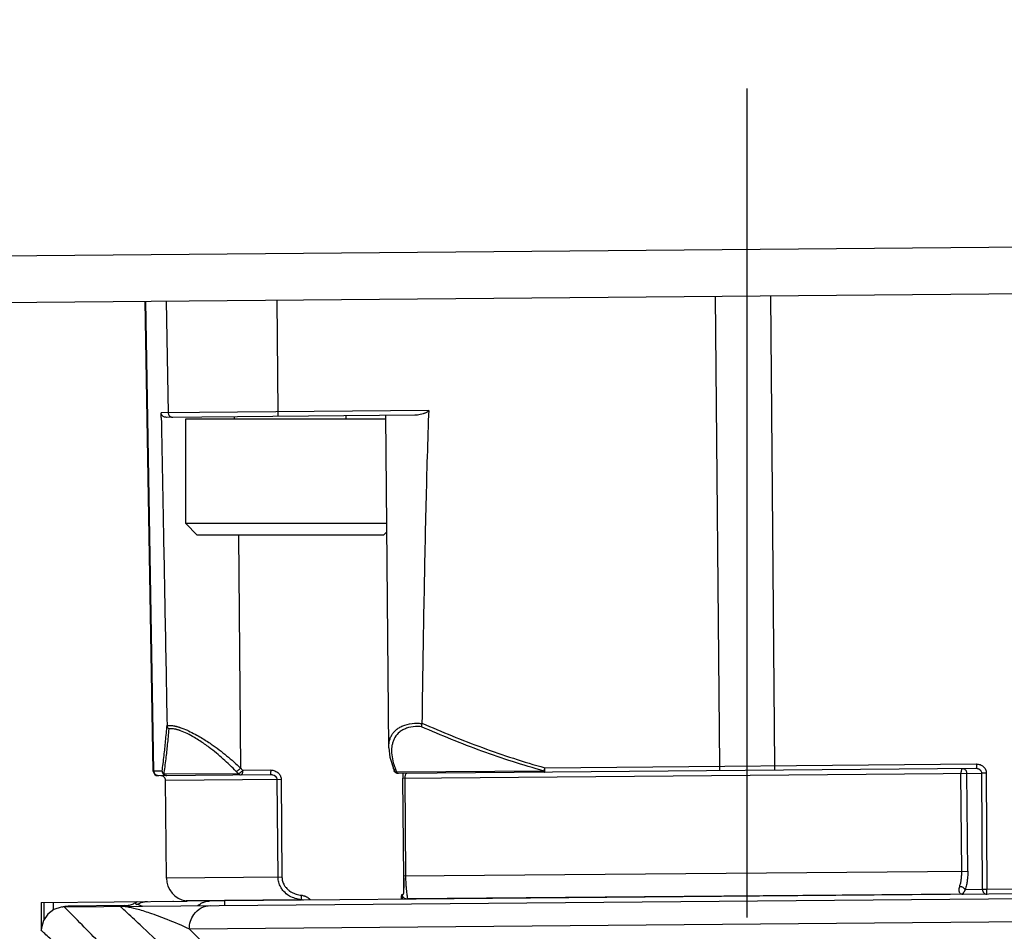
# Model space of a CAD drawing. Units: inches. Extents: x 0 to 17, y 0 to 11.
# Drawn here: x 7.2 to 7.6, y 7.4 to 7.8 of the extents above; entities that cross this region are included whole.
import ezdxf

# ---------------------------------------------------------------- set-up
doc = ezdxf.new("R2010")
doc.units = ezdxf.units.IN
doc.header["$LTSCALE"] = 0.935
doc.header["$MEASUREMENT"] = 0
doc.linetypes.add('CENTER', pattern=[0.6, 0.375, -0.075, 0.075, -0.075])
doc.layers.get('0').update_dxf_attribs({"linetype": 'CONTINUOUS'})
doc.layers.add('DEFAULT_1', color=7, linetype='CENTER')
doc.styles.get("Standard").update_dxf_attribs({"font": 'txt', "width": 0.8})
doc.dimstyles.new('DIMSTYLE_2', dxfattribs={"dimtxt": 0.1, "dimasz": 0.1875, "dimexe": 0.18, "dimexo": 0.0625, "dimgap": 0.09, "dimtad": 0, "dimtih": 1, "dimtoh": 1, "dimlfac": 2, "dimzin": 4, "dimdsep": 46, "dimtxsty": 'STANDARD', "dimblk": 'CLOSED', "dimblk1": 'CLOSED', "dimblk2": 'CLOSED', "dimcen": 0.09, "dimadec": 0, "dimazin": 0, "dimtp": 0.01, "dimtm": 0.01, "dimtfac": 1, "dimtofl": 0, "dimtmove": 0, "dimatfit": 3, "dimldrblk": 'CLOSED', "dimfxl": 1, "dimtolj": 1, "dimtzin": 4, "dimarcsym": 0})

# ---------------------------------------------------------------- blocks, each defined once
blk = doc.blocks.new('_CLOSED')
at = {"color": 0, "linetype": 'BYBLOCK'}
for p, q in [((0, 0), (-1, 0.1666666667)), ((-1, 0.1666666667), (-1, -0.1666666667)), ((-1, -0.1666666667), (0, 0)), ((-1, 0), (0, 0))]:
    blk.add_line(p, q, dxfattribs=at)
blk = doc.blocks.new('*D12')
at = {"color": 2, "linetype": 'CONTINUOUS'}
for p, q in [((9.3014730063, 7.6572515219), (9.3014730063, 6.3082349437)), ((7.504022028, 6.6924757565), (7.504022028, 6.3082349437)), ((7.504022028, 6.3707349437), (8.2974358508, 6.3707349437)), ((9.3014730063, 6.3707349437), (8.5324358508, 6.3707349437))]:
    blk.add_line(p, q, dxfattribs=at)
at = {"color": 2, "linetype": 'CONTINUOUS', "xscale": 0.1875, "yscale": 0.1875, "zscale": 0.1875, "rotation": 180}
blk.add_blockref('_CLOSED', (7.504022028, 6.3707349437), dxfattribs=at)
at = {"color": 2, "linetype": 'CONTINUOUS', "xscale": 0.1875, "yscale": 0.1875, "zscale": 0.1875}
blk.add_blockref('_CLOSED', (9.3014730063, 6.3707349437), dxfattribs=at)
at = {"color": 2, "linetype": 'CONTINUOUS', "width": 0.8}
blk.add_text('LD', height=0.1, dxfattribs=at).set_placement((8.3349358508, 6.3207349437))

msp = doc.modelspace()

# ---------------------------------------------------------------- linework, layer by layer
at = {"color": 7, "linetype": 'CONTINUOUS'}
for p, q in [((7.1873434788, 7.6854280489), (7.773957652, 7.6905473532)), ((7.1873434788, 7.6657437591), (7.773957652, 7.6708630634)), ((7.4905695705, 7.6683899731), (7.4923855681, 7.4695621738)), ((7.5157951231, 7.4697664659), (7.5141408205, 7.6685956763)), ((7.2528823714, 7.4674720611), (7.2494120713, 7.6662854235)), ((7.2531552056, 7.4674744421), (7.24968679, 7.6662878209)), ((7.2583333907, 7.6663632786), (7.2591577972, 7.6191074008)), ((7.3056293887, 7.6195129522), (7.3051977449, 7.6667722577)), ((7.3693537239, 7.6200690661), (7.2561853989, 7.6190814611)), ((7.2562235836, 7.6171303943), (7.2561853989, 7.6190814611)), ((7.3635290041, 7.6180668345), (7.2584454076, 7.6171497838)), ((7.3344801047, 7.616479624), (7.3344801047, 7.6178133286)), ((7.3524484841, 7.4773010677), (7.3512209773, 7.617959424)), ((7.3693537239, 7.6200690661), (7.3692826498, 7.6181170458)), ((7.2665665768, 7.616479624), (7.3512338913, 7.616479624)), ((7.2665667189, 7.5721882854), (7.2665667189, 7.616479624)), ((7.2872360102, 7.616479624), (7.2872360102, 7.6174010356)), ((7.2714879787, 7.5672670256), (7.2665667189, 7.5721882854)), ((7.3516204159, 7.5721882854), (7.2665667189, 7.5721882854)), ((7.3502281362, 7.5672670256), (7.3516509465, 7.5686898358)), ((7.3502283254, 7.5672670256), (7.2714877895, 7.5672670256)), ((7.2889395222, 7.5672670256), (7.2897989824, 7.4687826402)), ((7.3025345512, 7.467922548), (7.2906877626, 7.4678191626)), ((7.3544250382, 7.4686088881), (7.3544238209, 7.4686118233)), ((7.3544238209, 7.4686118233), (7.3548044073, 7.4676701732)), ((7.3550465127, 7.4672315337), (7.3548042762, 7.4676702324)), ((7.6009677873, 7.4685583565), (7.3566518082, 7.4664262432)), ((7.418435456, 7.468916821), (7.6010424725, 7.4705104083)), ((7.2566043233, 7.4675045421), (7.2528823714, 7.4674720611)), ((7.3022840847, 7.4659517833), (7.2548677595, 7.4655379873)), ((7.288811997, 7.4664107976), (7.257267655, 7.4661355143)), ((7.2580709293, 7.463597362), (7.306946163, 7.4640238897)), ((7.2584316719, 7.4222603534), (7.2580709293, 7.463597362)), ((7.3056234564, 7.4226721899), (7.3052627138, 7.4640091985)), ((7.306946163, 7.4640238897), (7.3073069056, 7.4226868811)), ((7.3554341769, 7.4668345696), (7.3550465127, 7.4672315337)), ((7.4180816345, 7.4675389166), (7.3558573896, 7.4669958939)), ((7.3584141437, 7.464473044), (7.6033137299, 7.4666102503)), ((7.3587847833, 7.4222836639), (7.3584141437, 7.464473044)), ((7.3592233632, 7.464480106), (7.3595841058, 7.4231430973)), ((7.5948450905, 7.4251961888), (7.5944843479, 7.4665331975)), ((7.5973930584, 7.4252191221), (7.5970323219, 7.4665554333)), ((7.6035726984, 7.4173980379), (7.6033137299, 7.4666102503)), ((7.605230508, 7.4666441567), (7.6054896573, 7.4173975881)), ((7.3073069056, 7.4226868811), (7.2584316719, 7.4222603534)), ((7.3587748864, 7.4231360354), (7.5973930645, 7.4252184247)), ((7.3587847833, 7.4222836639), (7.3588659772, 7.418609145)), ((7.3588659772, 7.418609145), (7.3588759868, 7.4179817974)), ((7.3588737919, 7.4171070637), (7.3588763362, 7.4179924612)), ((7.3588763362, 7.4179924612), (7.3588761504, 7.418010406)), ((7.6464182719, 7.4177547667), (7.6054896573, 7.4173975881)), ((7.2156889737, 7.4100758702), (7.7797958495, 7.4149987563)), ((7.7419616718, 7.4166371613), (7.2671806957, 7.4124938105)), ((7.5944480169, 7.4154874988), (7.3603327737, 7.413444406)), ((7.6035726984, 7.4173980379), (7.5963350765, 7.4173348762)), ((7.3154425615, 7.4130526551), (7.2667181491, 7.4126274436)), ((7.2667181492, 7.4126274436), (7.2668486624, 7.4126020045)), ((7.2668486625, 7.4126020045), (7.2671806112, 7.4124938098)), ((7.2831401035, 7.4106645073), (7.2831229253, 7.4126329362)), ((7.7412344925, 7.404819342), (7.2681147096, 7.4006904882))]:
    msp.add_line(p, q, dxfattribs=at)
at = {"color": 6, "linetype": 'CONTINUOUS'}
for p, q in [((7.2053701081, 7.4119543977), (7.2671806957, 7.4124938105)), ((7.2053702416, 7.4119543989), (7.2054730478, 7.400144058)), ((7.2067346932, 7.4048583413), (7.2066726677, 7.411965765)), ((7.2106172417, 7.4088247435), (7.2105895322, 7.4119999469)), ((7.2406203102, 7.4105851968), (7.2168481235, 7.4103777401))]:
    msp.add_line(p, q, dxfattribs=at)
at = {"color": 7, "linetype": 'CONTINUOUS'}
for points in [[(7.3524489968, 7.47737189), (7.3528982905, 7.4734569905), (7.3544261511, 7.4686093589)], [(7.3566518082, 7.4664262432), (7.355974607, 7.4665401164), (7.3554341769, 7.4668345696)], [(7.3583593175, 7.4664411444), (7.3583818975, 7.4659875541), (7.3584064991, 7.4650577045), (7.3584141566, 7.4644730452)], [(7.215234618, 7.4100664274), (7.2139335915, 7.4099679624), (7.2108191078, 7.4089755168), (7.2082071924, 7.407024684), (7.2063793611, 7.4043355764), (7.205528332, 7.4012095106), (7.2054785697, 7.4001385999)]]:
    msp.add_lwpolyline(points, dxfattribs=at)
for centre, radius, start, end in [((7.2548505756, 7.4675064162), 0.0019685039, 180.9999999999, 270.5), ((7.2561025003, 7.4635801838), 0.0019685039, 0.4999997842, 90.5), ((7.2682738169, 7.4223462445), 0.0098425197, 180.5, 260.9059317731)]:
    msp.add_arc(centre, radius, start, end, dxfattribs=at)
at = {"color": 6, "linetype": 'CONTINUOUS'}
msp.add_arc((7.2614358501, 7.4163808338), 0.0039370079, 265.4213324496, 270.5, dxfattribs=at)
at = {"color": 7, "linetype": 'CONTINUOUS'}
for points, knots in [([(7.2568874223, 7.6177067105), (7.2568320899, 7.6177533776), (7.2567305383, 7.6178518888), (7.2565928773, 7.6180086082), (7.2564665198, 7.6181710667), (7.2563596589, 7.6183539581), (7.2562756986, 7.6185632204), (7.2562075708, 7.6188066634), (7.2561872937, 7.6189847562), (7.2561853989, 7.6190814611)], [0, 0, 0, 0, 0.1365362561, 0.2661922153, 0.3933776184, 0.5241736617, 0.6642360722, 0.817553828, 1, 1, 1, 1]), ([(7.2584454076, 7.6171497838), (7.2582600677, 7.6171481664), (7.2578850774, 7.617188986), (7.2573494932, 7.617374854), (7.2570315597, 7.6175851456), (7.2568874223, 7.6177067105)], [0, 0, 0, 0, 0.329804355, 0.6644844488, 1, 1, 1, 1]), ([(7.2591577972, 7.6191074008), (7.2591607685, 7.6189370823), (7.2592114484, 7.618595552), (7.2593689832, 7.6182306566), (7.2594915026, 7.6180430176), (7.2595221937, 7.6179998948)], [0, 0, 0, 0, 0.4330113304, 0.8659606396, 1, 1, 1, 1]), ([(7.2597517653, 7.6177317072), (7.2598736375, 7.6176128555), (7.2601498011, 7.617406015), (7.260628446, 7.6172136155), (7.2609708821, 7.6171718233), (7.2611410417, 7.6171733083)], [0, 0, 0, 0, 0.3334024925, 0.666724458, 1, 1, 1, 1]), ([(7.3056504667, 7.618536124), (7.3056448333, 7.6186930078), (7.3056358193, 7.6190185824), (7.3056309296, 7.6193442483), (7.3056293887, 7.6195129522)], [0, 0, 0, 0, 0.481992761, 1, 1, 1, 1]), ([(7.3057381305, 7.6175625012), (7.3057146605, 7.6175622964), (7.3057157049, 7.6176964101), (7.3056786428, 7.6178438848), (7.3056743379, 7.6180291753), (7.3056685819, 7.6181324172)], [0, 0, 0, 0, 0.1221593726, 0.4618195232, 1, 1, 1, 1]), ([(7.3670160654, 7.6186677886), (7.3666122949, 7.6185423093), (7.3658158, 7.6183288086), (7.3646486106, 7.6181272239), (7.3638886786, 7.6180699733), (7.3635290041, 7.6180668345)], [0, 0, 0, 0, 0.3573991499, 0.6959637668, 1, 1, 1, 1]), ([(7.3692826498, 7.6181170458), (7.3688039827, 7.6047993512), (7.3680411154, 7.5770048342), (7.3671721405, 7.5335710511), (7.3667149547, 7.5034582524), (7.3665023727, 7.4878214354)], [0, 0, 0, 0, 0.3067575728, 0.6400233015, 1, 1, 1, 1]), ([(7.3693537239, 7.6200690661), (7.3693498705, 7.6199646048), (7.3692413091, 7.6197547639), (7.3689814586, 7.619528932), (7.3686663045, 7.6193180766), (7.3682974842, 7.6191397702), (7.3678939933, 7.6189790517), (7.3674653949, 7.6188171399), (7.3671699691, 7.618715617), (7.3670160654, 7.6186677886)], [0, 0, 0, 0, 0.1111769494, 0.2330153256, 0.3667295989, 0.5127185663, 0.667903245, 0.8285913576, 1, 1, 1, 1]), ([(7.2562235836, 7.6171303943), (7.2564838817, 7.6038154336), (7.2570160321, 7.5760306042), (7.2578325062, 7.5326135557), (7.2583918077, 7.5025115309), (7.2586810977, 7.4868794059)], [0, 0, 0, 0, 0.3066802333, 0.6399562324, 1, 1, 1, 1]), ([(7.2566043043, 7.4675045448), (7.2567542337, 7.4685451596), (7.2570481956, 7.4707332624), (7.2575479325, 7.4749468063), (7.2581071731, 7.4803629728), (7.25848855, 7.4846345998), (7.2586810993, 7.4868794058)], [0, 0, 0, 0, 0.161836738, 0.3398536097, 0.6531499932, 1, 1, 1, 1]), ([(7.2594321968, 7.4853447215), (7.2592310662, 7.4831297948), (7.2588327961, 7.4789133375), (7.2582505435, 7.4735524686), (7.2577306939, 7.4693641872), (7.2574241695, 7.4671760678), (7.2572681418, 7.4661354413)], [0, 0, 0, 0, 0.3451292133, 0.6571541994, 0.8367264086, 1, 1, 1, 1]), ([(7.2586810677, 7.4868810219), (7.2586818257, 7.4868401638), (7.2586825673, 7.4867796111), (7.2586928247, 7.486720008), (7.2586976264, 7.486700934)], [0, 0, 0, 0, 0.6772582399, 1, 1, 1, 1]), ([(7.2594321122, 7.4853437891), (7.2592974865, 7.4854615826), (7.2590544772, 7.4857243879), (7.2588006948, 7.4861902374), (7.2587134638, 7.4865302443), (7.2586930456, 7.4867004202)], [0, 0, 0, 0, 0.3404147368, 0.6738334842, 1, 1, 1, 1]), ([(7.2586932316, 7.4866995429), (7.2588576659, 7.4867372871), (7.2592436839, 7.4868015203), (7.2598814222, 7.486833174), (7.2606191972, 7.4867969793), (7.2612736115, 7.4867116752), (7.261828236, 7.4866116029), (7.2622689246, 7.4865179971), (7.2627241217, 7.4864078351), (7.2631927495, 7.4862814539), (7.2635904428, 7.4861639179), (7.2638728818, 7.4860753422), (7.2640368328, 7.4860224859), (7.2651812134, 7.4856467922), (7.2664402065, 7.4851399472), (7.2676322221, 7.4845952329), (7.2678069697, 7.4845140933)], [0, 0, 0, 0, 0.0531392867, 0.1233792706, 0.2010179034, 0.2859990974, 0.3314602485, 0.3788692176, 0.4281634038, 0.4792536325, 0.5320396749, 0.55903276, 0.5726726454, 0.58640601, 0.9391732714, 1, 1, 1, 1]), ([(7.2878873879, 7.4673739625), (7.2870278327, 7.4682744713), (7.2852579004, 7.4700572627), (7.2824769703, 7.4726454555), (7.2795575692, 7.4751519163), (7.2762865104, 7.477724073), (7.2731841807, 7.4799123469), (7.270074069, 7.4818509714), (7.2673300677, 7.4833498539), (7.2652698817, 7.4842544588), (7.2642139852, 7.484632031), (7.2640631603, 7.484684995), (7.2638033927, 7.4847737339), (7.2634375484, 7.4848915222), (7.2630062895, 7.4850182387), (7.2625873415, 7.4851287273), (7.2621816941, 7.4852226499), (7.2616713039, 7.4853230829), (7.2610687701, 7.4854088637), (7.2603887938, 7.4854456527), (7.2598481601, 7.4854167799), (7.2595388135, 7.4853664972), (7.2594328551, 7.4853445779)], [0, 0, 0, 0, 0.108571914, 0.2190586218, 0.3312644879, 0.4440759372, 0.5819012949, 0.6621380101, 0.7636229583, 0.8544076548, 0.8579310111, 0.8614294736, 0.8683501611, 0.8818732083, 0.894948108, 0.9075503153, 0.9196584161, 0.9312580879, 0.952914984, 0.9726811685, 0.99057114, 1, 1, 1, 1]), ([(7.2678069693, 7.4845140927), (7.2687593829, 7.4840702614), (7.2705702571, 7.483154089), (7.2737850343, 7.4813135264), (7.2771603125, 7.4791291397), (7.2807227027, 7.4765582733), (7.2839014754, 7.4740540648), (7.2869300314, 7.4714680957), (7.2888610911, 7.4696839228), (7.2897989824, 7.4687826402)], [0, 0, 0, 0, 0.1160517681, 0.2241952936, 0.4092114753, 0.5600322029, 0.7095351136, 0.8562701209, 1, 1, 1, 1]), ([(7.3524486231, 7.4774174524), (7.3524478819, 7.4775306716), (7.3524492941, 7.4777738328), (7.3524660904, 7.4782735794), (7.3525366104, 7.4791605636), (7.3527145896, 7.4801556367), (7.3529979383, 7.4811117747), (7.3533524211, 7.4820372133), (7.3539300683, 7.4831270434), (7.3548458455, 7.4843029882), (7.3555775973, 7.4849730839), (7.3559759497, 7.4852806582)], [0, 0, 0, 0, 0.0379914527, 0.0815953046, 0.1677680548, 0.3364469143, 0.4195215181, 0.5021267829, 0.6687353648, 0.8312363067, 1, 1, 1, 1]), ([(7.3662936717, 7.4862774819), (7.3659248817, 7.4863077318), (7.3650798668, 7.4863548823), (7.362944769, 7.4863302725), (7.3605970861, 7.4859277768), (7.3583909146, 7.4849533251), (7.3566231974, 7.48377885), (7.3552601252, 7.4822147739), (7.3544965498, 7.4806515129), (7.3541688515, 7.4797287365), (7.3539057345, 7.4787719938), (7.3537400046, 7.4777780214), (7.3536731871, 7.4768920156), (7.3536560354, 7.4763745483), (7.353648427, 7.4750285506), (7.3539224228, 7.4726548848), (7.3545931308, 7.4702911258), (7.3550607458, 7.4690082448), (7.3551338751, 7.4688139568)], [0, 0, 0, 0, 0.0425034163, 0.0973137195, 0.2455292287, 0.3119084879, 0.3734259852, 0.4885852756, 0.5447459991, 0.572789772, 0.6010931961, 0.6587700772, 0.6882892641, 0.7032311978, 0.7183002212, 0.8430649988, 0.9761342486, 1, 1, 1, 1]), ([(7.3559759532, 7.4852806546), (7.3559766658, 7.4852812069), (7.3560205526, 7.4853152127), (7.356515756, 7.4856917434), (7.3575785194, 7.4863433436), (7.3599770151, 7.4873185196), (7.3625133637, 7.4877183325), (7.3649390173, 7.4877459609), (7.3659680556, 7.4876859705), (7.36648005, 7.4876406892)], [0, 0, 0, 0, 0.0002459435, 0.0151456958, 0.16967807, 0.3383445806, 0.7188767541, 0.859998925, 1, 1, 1, 1]), ([(7.3664801068, 7.4876410715), (7.3664395035, 7.4874755488), (7.3663709497, 7.487155662), (7.3663088212, 7.4867002571), (7.3662870369, 7.4864103332), (7.3662935588, 7.4862773527)], [0, 0, 0, 0, 0.3706448035, 0.7104514047, 1, 1, 1, 1]), ([(7.4180815929, 7.4675387662), (7.4136536857, 7.4687632659), (7.4048521268, 7.4714035062), (7.3918172706, 7.4758862565), (7.3789557927, 7.4808396478), (7.3704952777, 7.484423398), (7.3662935552, 7.4862773542)], [0, 0, 0, 0, 0.2500062749, 0.5000141336, 0.7500363192, 1, 1, 1, 1]), ([(7.3664800673, 7.4876408847), (7.36648962, 7.4876798558), (7.366503329, 7.4877392725), (7.3664977628, 7.4877995635), (7.366492801, 7.4878195908)], [0, 0, 0, 0, 0.6686706558, 1, 1, 1, 1]), ([(7.3665023708, 7.4878214312), (7.3707164729, 7.4859502665), (7.379201232, 7.4823333756), (7.392099612, 7.4773345907), (7.405170007, 7.4728126236), (7.4139957419, 7.4701506905), (7.41843545, 7.4689167993)], [0, 0, 0, 0, 0.2500799597, 0.5001453651, 0.7501180264, 1, 1, 1, 1]), ([(7.2878873879, 7.4673739625), (7.2880053552, 7.4674032174), (7.288187865, 7.4674754281), (7.2884331144, 7.4676121744), (7.2886713104, 7.467765569), (7.2889435102, 7.46796744), (7.2892405688, 7.4682176608), (7.2895291493, 7.4684904336), (7.2897114683, 7.4686840554), (7.2897989824, 7.4687826402)], [0, 0, 0, 0, 0.150262648, 0.244842562, 0.3502809874, 0.5041298954, 0.6678860918, 0.835317434, 1, 1, 1, 1]), ([(7.2894039178, 7.4666953814), (7.2894509394, 7.4667256502), (7.2897054283, 7.4668968571), (7.2901493852, 7.4672568121), (7.2905111326, 7.467624762), (7.2906877626, 7.4678191626)], [0, 0, 0, 0, 0.0980852476, 0.537980945, 1, 1, 1, 1]), ([(7.2906877626, 7.4678191626), (7.2906893876, 7.4676329533), (7.2906736075, 7.4672729418), (7.2905943623, 7.466769846), (7.2905006987, 7.4664595407), (7.2904419939, 7.4663226691)], [0, 0, 0, 0, 0.3662903445, 0.7070530419, 1, 1, 1, 1]), ([(7.3025345512, 7.467922548), (7.3025346139, 7.467637965), (7.3025297641, 7.4672276647), (7.3024914735, 7.4667144414), (7.3024541155, 7.4664068066), (7.3024141264, 7.4661959178), (7.3023753679, 7.466068986), (7.3023482805, 7.4660072429), (7.3023198513, 7.4659646394), (7.3022958568, 7.4659532496), (7.3022840847, 7.4659517833)], [0, 0, 0, 0, 0.4230397725, 0.6084944335, 0.764238823, 0.8830330498, 0.9270437282, 0.9605034926, 0.9839456443, 1, 1, 1, 1]), ([(7.3025345512, 7.467922548), (7.3028382341, 7.4679249078), (7.3034449032, 7.4678697722), (7.3046212001, 7.4675259622), (7.3058203067, 7.4667495586), (7.3065449765, 7.4657078061), (7.3068708853, 7.4648189374), (7.3069433719, 7.464344229), (7.306946163, 7.4640238897)], [0, 0, 0, 0, 0.1397627538, 0.2801472899, 0.5635436446, 0.7801656036, 0.8532854577, 1, 1, 1, 1]), ([(7.3545303542, 7.4684259929), (7.3545036625, 7.4684613499), (7.3544652969, 7.4685207854), (7.3544351089, 7.4685845319), (7.3544249709, 7.46860886)], [0, 0, 0, 0, 0.6258879699, 1, 1, 1, 1]), ([(7.3554671205, 7.4679637219), (7.3553548404, 7.4679767451), (7.3551399719, 7.4680160709), (7.354809271, 7.4681508758), (7.3546148417, 7.4683140774), (7.3545303542, 7.4684259929)], [0, 0, 0, 0, 0.3178442465, 0.6093961387, 1, 1, 1, 1]), ([(7.3548043554, 7.467670154), (7.3548172534, 7.4676375288), (7.3549104215, 7.4674384494), (7.3551607813, 7.4672058348), (7.3555314648, 7.4670515928), (7.3557455198, 7.4670100115), (7.3558573896, 7.4669958939)], [0, 0, 0, 0, 0.0803219788, 0.5022101222, 0.7407658949, 1, 1, 1, 1]), ([(7.4182977447, 7.4684045419), (7.4182855717, 7.4683585913), (7.4182391158, 7.4681819786), (7.4181657237, 7.4678937915), (7.4181077028, 7.4676507752), (7.4180820064, 7.4675389182)], [0, 0, 0, 0, 0.1598433488, 0.6140791205, 1, 1, 1, 1]), ([(7.4923855681, 7.4695621738), (7.492387109, 7.4693934699), (7.4923919987, 7.469067804), (7.4924047409, 7.4686075737), (7.4924172629, 7.4683161343), (7.4924247613, 7.4681816388)], [0, 0, 0, 0, 0.3664469901, 0.7074167358, 1, 1, 1, 1]), ([(7.4924247613, 7.4681816388), (7.4924305173, 7.468078397), (7.4924348222, 7.4678931064), (7.4924718843, 7.4677456317), (7.49247084, 7.467611518), (7.4924943099, 7.4676117228)], [0, 0, 0, 0, 0.5381804768, 0.8778406274, 1, 1, 1, 1]), ([(7.5157204379, 7.4678144141), (7.5157439079, 7.467814619), (7.515740523, 7.467948694), (7.5157750057, 7.4680967931), (7.5157760762, 7.4682821306), (7.5157800295, 7.4683854571)], [0, 0, 0, 0, 0.1221593726, 0.4618195232, 1, 1, 1, 1]), ([(7.5157800295, 7.4683854571), (7.5157851795, 7.468520063), (7.5157926133, 7.4688116766), (7.5157955961, 7.4691033533), (7.5157962431, 7.4692603344)], [0, 0, 0, 0, 0.4618133915, 1, 1, 1, 1]), ([(7.5951884639, 7.4685079158), (7.5950853128, 7.4685063292), (7.5948391933, 7.4683286278), (7.5946490148, 7.4678776739), (7.5945071208, 7.467255702), (7.5944817268, 7.4667842922), (7.5944843479, 7.4665331975)], [0, 0, 0, 0, 0.1399097712, 0.3632507514, 0.6597013082, 1, 1, 1, 1]), ([(7.5964856169, 7.4679426578), (7.5963733725, 7.468061618), (7.5961187863, 7.4682697644), (7.5956710505, 7.4684662748), (7.5953490838, 7.4685093228), (7.5951900481, 7.4685079349)], [0, 0, 0, 0, 0.3384101611, 0.6709285883, 1, 1, 1, 1]), ([(7.5970323219, 7.4665554333), (7.5970308766, 7.4667210481), (7.5969880687, 7.4670600291), (7.5968039328, 7.4675380858), (7.5966018821, 7.4678194361), (7.5964856169, 7.4679426578)], [0, 0, 0, 0, 0.3264168442, 0.6661075327, 1, 1, 1, 1]), ([(7.6010273713, 7.4691293998), (7.6010255082, 7.4690807512), (7.601020136, 7.4689547647), (7.601010459, 7.4688011075), (7.6009988807, 7.4686750442), (7.6009886728, 7.4686156563), (7.6009831231, 7.468576066), (7.6009721061, 7.4685619607), (7.6009677873, 7.4685583565)], [0, 0, 0, 0, 0.2523857761, 0.6551873088, 0.8007262739, 0.9067416748, 0.9723869689, 1, 1, 1, 1]), ([(7.6026250426, 7.4679961036), (7.6025496401, 7.4680587904), (7.602338577, 7.4682112789), (7.601953877, 7.4684010533), (7.6014721327, 7.4685323164), (7.6011365004, 7.4685597778), (7.6009677873, 7.4685583565)], [0, 0, 0, 0, 0.1647849257, 0.4369450819, 0.7164062354, 1, 1, 1, 1]), ([(7.6010424725, 7.4705104083), (7.6010438222, 7.4702277984), (7.6010445651, 7.4698217004), (7.6010353002, 7.4693613864), (7.6010294139, 7.4691837528), (7.6010273714, 7.4691293998)], [0, 0, 0, 0, 0.6139600489, 0.881861401, 1, 1, 1, 1]), ([(7.6010424725, 7.4705104083), (7.6015783864, 7.4705154977), (7.6026461793, 7.4703284068), (7.604007335, 7.469504986), (7.6049369303, 7.4682784722), (7.6051943201, 7.4672993076), (7.6052238072, 7.4668172047)], [0, 0, 0, 0, 0.2629176935, 0.5178018517, 0.7630505319, 1, 1, 1, 1]), ([(7.6033102891, 7.4667139524), (7.6033002916, 7.4668702311), (7.6032328668, 7.467189798), (7.6029967718, 7.4676334832), (7.6027601707, 7.4678843425), (7.6026251532, 7.4679962367)], [0, 0, 0, 0, 0.3151834569, 0.6470610034, 1, 1, 1, 1]), ([(7.2537491738, 7.4660987485), (7.2536272675, 7.4662176335), (7.2534134638, 7.4664886655), (7.2532088568, 7.4669625933), (7.2531581769, 7.4673041236), (7.2531552056, 7.4674744421)], [0, 0, 0, 0, 0.3332632572, 0.6666077523, 1, 1, 1, 1]), ([(7.2551384502, 7.4655403496), (7.2549682906, 7.4655388646), (7.2546258545, 7.4655806568), (7.254306791, 7.4657089098), (7.2541579857, 7.4657926768)], [0, 0, 0, 0, 0.4999651788, 1, 1, 1, 1]), ([(7.256604534, 7.4675045438), (7.2566103743, 7.4672814255), (7.2566924996, 7.4669145081), (7.2569493562, 7.4664570298), (7.2571541302, 7.4662344128), (7.2572690446, 7.4661362858)], [0, 0, 0, 0, 0.4235694154, 0.7101499363, 1, 1, 1, 1]), ([(7.2566045404, 7.467504544), (7.2566089815, 7.4672499742), (7.2567185715, 7.4667376701), (7.2570162824, 7.4663065602), (7.2571985085, 7.4661288504)], [0, 0, 0, 0, 0.5000740249, 1, 1, 1, 1]), ([(7.2571985085, 7.4661288504), (7.2573806592, 7.4659512141), (7.2578187903, 7.4656645689), (7.2583334408, 7.4655682318), (7.2585877849, 7.4655704515)], [0, 0, 0, 0, 0.5000728581, 1, 1, 1, 1]), ([(7.2585877849, 7.4655704515), (7.2584252523, 7.4655690331), (7.2580974104, 7.4656122567), (7.2576414657, 7.4658082835), (7.2573833153, 7.466017509), (7.2572683913, 7.4661355207)], [0, 0, 0, 0, 0.3314008947, 0.664141851, 1, 1, 1, 1]), ([(7.288811997, 7.4664107976), (7.2888839466, 7.4664297132), (7.2890408338, 7.4664863717), (7.2892352662, 7.4665901445), (7.2893593353, 7.4666666827), (7.2894039178, 7.4666953814)], [0, 0, 0, 0, 0.3367352756, 0.7586715486, 1, 1, 1, 1]), ([(7.288811997, 7.4664107976), (7.2889100402, 7.4662933766), (7.2891325489, 7.4660873514), (7.2895318163, 7.465887445), (7.2898217716, 7.4658430263), (7.2899634246, 7.4658442625)], [0, 0, 0, 0, 0.347246997, 0.6784330727, 1, 1, 1, 1]), ([(7.2904419939, 7.4663226691), (7.290403043, 7.466231854), (7.2903212759, 7.4660753883), (7.2901609427, 7.4658960825), (7.2900240911, 7.465844792), (7.2899634246, 7.4658442625)], [0, 0, 0, 0, 0.4185499361, 0.7430277404, 1, 1, 1, 1]), ([(7.3052627138, 7.4640091985), (7.3052620108, 7.4641727407), (7.3052089994, 7.4644135384), (7.3049782923, 7.4648687354), (7.3044454597, 7.4654017442), (7.3036563288, 7.4657609319), (7.3028860983, 7.4659270267), (7.3024853962, 7.4659533445), (7.3022841504, 7.4659517838)], [0, 0, 0, 0, 0.1237431411, 0.18791923, 0.3925250484, 0.6904178162, 0.8449384852, 1, 1, 1, 1]), ([(7.3566518082, 7.4664262432), (7.3565529331, 7.4664253804), (7.3563405878, 7.4664763228), (7.3560649517, 7.4666860628), (7.3559227492, 7.4668839097), (7.3558573896, 7.4669958939)], [0, 0, 0, 0, 0.2910890328, 0.6182874278, 1, 1, 1, 1]), ([(7.3599444801, 7.4664547261), (7.3598990808, 7.4664490061), (7.3598019229, 7.4664085004), (7.359599363, 7.4661773572), (7.3594084745, 7.4657584796), (7.3592928889, 7.4653008435), (7.3592335611, 7.4648707299), (7.3592223349, 7.4646377671), (7.3592233632, 7.464480106)], [0, 0, 0, 0, 0.0585166455, 0.1438426237, 0.407532279, 0.6822323586, 0.7850515739, 1, 1, 1, 1]), ([(7.4180819993, 7.4675389198), (7.418118406, 7.4674314567), (7.4181950387, 7.4672488253), (7.4183435192, 7.4670340624), (7.418484887, 7.4669658523), (7.418545079, 7.4669663776)], [0, 0, 0, 0, 0.4408401479, 0.7661249939, 1, 1, 1, 1]), ([(7.418545079, 7.4669663776), (7.4185154584, 7.4669661191), (7.4185231759, 7.4670716947), (7.4185079465, 7.4671202623), (7.4185042112, 7.4671550673)], [0, 0, 0, 0, 0.4583517198, 1, 1, 1, 1]), ([(7.6033102891, 7.4667139524), (7.603362725, 7.4667157872), (7.6034847777, 7.4667206319), (7.6036914398, 7.4667303902), (7.6039427176, 7.4667432002), (7.6042308249, 7.466758799), (7.6046620253, 7.4667831805), (7.604996135, 7.466803209), (7.6052238072, 7.4668172047)], [0, 0, 0, 0, 0.0821365122, 0.1912219098, 0.3238841801, 0.4760189637, 0.6429095606, 1, 1, 1, 1]), ([(7.6040765178, 7.4666379603), (7.6040362147, 7.4666445802), (7.6039453919, 7.4666536054), (7.6037905205, 7.4666544596), (7.6036161965, 7.4666644193), (7.6034504911, 7.4666776045), (7.6033495944, 7.4666994675), (7.6033102891, 7.4667139524)], [0, 0, 0, 0, 0.1587496587, 0.3538869395, 0.6017904171, 0.8371838132, 1, 1, 1, 1]), ([(7.6040764752, 7.4666379596), (7.6039710273, 7.4666360975), (7.6037801456, 7.4666179585), (7.6035255975, 7.4666171215), (7.6033767016, 7.4666123347), (7.6033137299, 7.4666102503)], [0, 0, 0, 0, 0.4144963275, 0.7523729546, 1, 1, 1, 1]), ([(7.605230508, 7.4666441567), (7.6050627103, 7.4666437038), (7.6048026563, 7.4666450271), (7.6044739149, 7.4666396243), (7.6042570568, 7.4666487407), (7.6041322899, 7.466643132), (7.6040764752, 7.4666379596)], [0, 0, 0, 0, 0.4361196486, 0.6759415822, 0.8543121035, 1, 1, 1, 1]), ([(7.6052238072, 7.4668172047), (7.6052243095, 7.4668089793), (7.6052262192, 7.4667760706), (7.6052288508, 7.4667183966), (7.6052301287, 7.4666689206), (7.605230508, 7.4666441567)], [0, 0, 0, 0, 0.142746132, 0.5709996528, 1, 1, 1, 1]), ([(7.3154425615, 7.4130526551), (7.3137135816, 7.4132681979), (7.311680985, 7.41389408), (7.3091831179, 7.415498575), (7.3078454471, 7.4167337669), (7.3066127205, 7.4185422128), (7.3058365612, 7.420441347), (7.3056272035, 7.4219242444), (7.3056234564, 7.4226721899)], [0, 0, 0, 0, 0.3439470336, 0.4147114934, 0.5936746537, 0.7032923743, 0.8508871954, 1, 1, 1, 1]), ([(7.3073069056, 7.4226868811), (7.3073098721, 7.4220878724), (7.3074821221, 7.4208993749), (7.3081204695, 7.4193794217), (7.3089036266, 7.4182654433), (7.3094314072, 7.4177119003), (7.3096662632, 7.4174937551)], [0, 0, 0, 0, 0.3055941497, 0.6090964224, 0.835715824, 1, 1, 1, 1]), ([(7.3588669789, 7.4186091656), (7.3588654608, 7.4186827222), (7.3588486915, 7.4194547776), (7.3588077428, 7.4209633047), (7.3587832762, 7.4223989109), (7.3587770636, 7.423136047)], [0, 0, 0, 0, 0.0487380039, 0.5115726175, 1, 1, 1, 1]), ([(7.3595843044, 7.4231431001), (7.3595943261, 7.4220441358), (7.3596373976, 7.4208024751), (7.3597277517, 7.4194244803), (7.359767228, 7.4188769673), (7.3598045514, 7.4184209714), (7.3598328158, 7.4181041132), (7.3598374187, 7.4180531816)], [0, 0, 0, 0, 0.6468272938, 0.7307314741, 0.8127724535, 0.9699019653, 1, 1, 1, 1]), ([(7.5939598969, 7.4186265228), (7.5941364758, 7.4191738927), (7.5943974342, 7.4201858369), (7.594650712, 7.4217042846), (7.5948160872, 7.4233408655), (7.5948501048, 7.424515969), (7.5948450925, 7.4251961889)], [0, 0, 0, 0, 0.2588370245, 0.4706364915, 0.6933646001, 1, 1, 1, 1]), ([(7.5973930769, 7.4252191223), (7.5973991132, 7.4244026286), (7.5973585044, 7.4229923033), (7.5971608424, 7.4210281913), (7.5968581357, 7.4192061405), (7.5965462083, 7.4179917614), (7.5963351327, 7.4173348581)], [0, 0, 0, 0, 0.3067271593, 0.5294496414, 0.7412287676, 1, 1, 1, 1]), ([(7.3598374187, 7.4180531816), (7.359855172, 7.4178567409), (7.3598952778, 7.4174341396), (7.3599802785, 7.4166195771), (7.3600527589, 7.4160020565), (7.3601009028, 7.4156105255)], [0, 0, 0, 0, 0.2408380826, 0.5183240864, 1, 1, 1, 1]), ([(7.5940484656, 7.4159340056), (7.5940300952, 7.4159661499), (7.5939939336, 7.4160342846), (7.5939442323, 7.4161431529), (7.5938981358, 7.4162619159), (7.5938252008, 7.4164864015), (7.593763784, 7.4167876998), (7.5937382573, 7.4171089871), (7.5937358629, 7.4174133704), (7.5937584874, 7.4177501989), (7.5938302551, 7.4181806475), (7.5939104223, 7.4184750775), (7.5939598951, 7.4186265234)], [0, 0, 0, 0, 0.0401045522, 0.0836990279, 0.1297050853, 0.1782222497, 0.3396257663, 0.461647208, 0.5273557735, 0.6696970919, 0.8271822451, 1, 1, 1, 1]), ([(7.5963351151, 7.4173348765), (7.5962425492, 7.4175505954), (7.5959997443, 7.4178486987), (7.595590511, 7.4181566862), (7.595216087, 7.4183591268), (7.5948081001, 7.418510803), (7.5943856932, 7.4186050874), (7.5940999383, 7.4186271544), (7.5939598987, 7.4186265342)], [0, 0, 0, 0, 0.2487313335, 0.3917277558, 0.5428011631, 0.6976722002, 0.8516123925, 1, 1, 1, 1]), ([(7.3096662632, 7.4174937551), (7.3099663931, 7.4172147918), (7.3105141649, 7.4167775744), (7.3117224986, 7.4160286475), (7.3133292421, 7.4153642438), (7.3147482989, 7.415077136), (7.3154557978, 7.4149938156)], [0, 0, 0, 0, 0.1915436705, 0.3274298781, 0.6649838751, 1, 1, 1, 1]), ([(7.3154557978, 7.4149938156), (7.3154405946, 7.4148593656), (7.3154145216, 7.4145965134), (7.3153791036, 7.4141153755), (7.3153610295, 7.4136867096), (7.3153777674, 7.4133329293), (7.3153934757, 7.4131628876), (7.3154260795, 7.4130807556), (7.3154425615, 7.4130526551)], [0, 0, 0, 0, 0.2075527399, 0.4057039202, 0.7409661436, 0.8642109959, 0.9511130433, 1, 1, 1, 1]), ([(7.3154557978, 7.4149938156), (7.3159126221, 7.4149385909), (7.3165138532, 7.4148070027), (7.3173758887, 7.4144906116), (7.3180674298, 7.4141505167), (7.3187619654, 7.4136583597), (7.3191907827, 7.4132297773), (7.3193752147, 7.4129993939), (7.3194129099, 7.4129498627)], [0, 0, 0, 0, 0.3013560337, 0.4023010509, 0.6033168923, 0.806045852, 0.9590820002, 1, 1, 1, 1]), ([(7.3578271801, 7.4132848704), (7.3578292763, 7.4133736555), (7.3578345347, 7.4135430138), (7.357845754, 7.4137848064), (7.3578551904, 7.4139377556), (7.3578602467, 7.414010192)], [0, 0, 0, 0, 0.3669163285, 0.7000050685, 1, 1, 1, 1]), ([(7.3578602467, 7.414010192), (7.3578647882, 7.4140752532), (7.3578742911, 7.4141985198), (7.3578905082, 7.414373432), (7.3579074606, 7.4145291038), (7.3579248067, 7.4146669526), (7.3579422687, 7.4147883432), (7.3579596348, 7.4148945201), (7.3579766866, 7.4149868183), (7.3579934858, 7.4150660846), (7.3580130081, 7.4151501563), (7.3580397515, 7.4152313798), (7.358059271, 7.4153004113), (7.3580829724, 7.4153179619)], [0, 0, 0, 0, 0.1466849373, 0.2780530105, 0.3950700431, 0.4988623406, 0.590525561, 0.6708734285, 0.7408646398, 0.8014885887, 0.8534525459, 0.9336689699, 1, 1, 1, 1]), ([(7.3582211931, 7.4140054671), (7.3582093651, 7.4140724055), (7.3581878847, 7.414200463), (7.3581600691, 7.4143844274), (7.3581369831, 7.414552539), (7.3581184086, 7.4147070611), (7.3581045248, 7.4148492161), (7.3580948708, 7.4149789196), (7.358088223, 7.4150969162), (7.3580838409, 7.4152084128), (7.3580826767, 7.4152811578), (7.3580829723, 7.4153179618)], [0, 0, 0, 0, 0.1543310664, 0.2947910134, 0.4224098884, 0.5395843064, 0.6481241657, 0.7466662405, 0.8348599814, 0.9164367008, 1, 1, 1, 1]), ([(7.3580829724, 7.4153179619), (7.3582246705, 7.415256111), (7.3587039544, 7.4152933161), (7.3588184051, 7.4161832598), (7.3588661401, 7.4167313), (7.3588737919, 7.4171070637)], [0, 0, 0, 0, 0.2047570769, 0.5022521971, 1, 1, 1, 1]), ([(7.3580829724, 7.4153179589), (7.358087815, 7.4151481082), (7.3581548827, 7.4148177111), (7.3583861309, 7.4143739914), (7.3586712446, 7.4140421258), (7.3588823262, 7.4138725474), (7.358971856, 7.4138109185)], [0, 0, 0, 0, 0.2783397443, 0.5541337799, 0.8204611557, 1, 1, 1, 1]), ([(7.3583687843, 7.4132896175), (7.3583486292, 7.4133757462), (7.3583113912, 7.4135409884), (7.3582625806, 7.4137797263), (7.3582341199, 7.4139323103), (7.3582211931, 7.4140054671)], [0, 0, 0, 0, 0.3630239432, 0.6951145463, 1, 1, 1, 1]), ([(7.358971856, 7.4138109185), (7.3590706338, 7.4137429237), (7.3592386926, 7.4136464139), (7.35952723, 7.4135294866), (7.3597135124, 7.4134823712), (7.3598309767, 7.4134633266)], [0, 0, 0, 0, 0.3837929536, 0.6184348336, 1, 1, 1, 1]), ([(7.3601009028, 7.4156105255), (7.3601383447, 7.4153060372), (7.3601797284, 7.4149833307), (7.3602200799, 7.4146605256), (7.3602223762, 7.4146421179)], [0, 0, 0, 0, 0.9429774359, 1, 1, 1, 1]), ([(7.3602223762, 7.4146421179), (7.3602478011, 7.4144383083), (7.3602904505, 7.414088521), (7.3603312773, 7.4136898719), (7.3603354127, 7.413493798), (7.3603328879, 7.4134450676), (7.3603328527, 7.4134444019)], [0, 0, 0, 0, 0.511960609, 0.8783780253, 0.9983382889, 1, 1, 1, 1]), ([(7.3606138776, 7.4133091137), (7.3605699618, 7.4133407404), (7.3604802059, 7.4133939329), (7.3603824971, 7.4134305195), (7.3603329801, 7.4134444078)], [0, 0, 0, 0, 0.512556694, 1, 1, 1, 1]), ([(7.4031358875, 7.0241609304), (7.4155438072, 7.0370300762), (7.4427301289, 7.0652261433), (7.4854506002, 7.109535533), (7.530908725, 7.1566839009), (7.5765650543, 7.2040377332), (7.6198251422, 7.2489069194), (7.6589106647, 7.2894450117), (7.6922904426, 7.3240675231), (7.7198071906, 7.3526074799), (7.7420620366, 7.3756894109), (7.7580028278, 7.3922223689), (7.7704207136, 7.405102887), (7.7750318914, 7.4098854098), (7.7802115941, 7.4152575874), (7.7799118756, 7.4149466819), (7.7798819624, 7.4149156533)], [0, 0, 0, 0, 0.0987373204, 0.2163346475, 0.3399568145, 0.4604749185, 0.579658853, 0.684180538, 0.7715852306, 0.845044728, 0.903846168, 0.9468232639, 0.9763346667, 0.9932204417, 0.999507697, 1, 1, 1, 1]), ([(7.7703262678, 7.4149161078), (7.7701690707, 7.4147647553), (7.7694930008, 7.4141138507), (7.766717209, 7.4114418545), (7.7607256956, 7.4056772577), (7.7508168548, 7.3961559171), (7.7347148404, 7.3807131005), (7.7188787275, 7.36558447), (7.6938330284, 7.3417637261), (7.6619331221, 7.3116780836), (7.6248862216, 7.2775413547), (7.5928376567, 7.2495019569), (7.5715956476, 7.2321951185), (7.5535444816, 7.2192225921), (7.5415567874, 7.2118867407), (7.5313918341, 7.2069169115), (7.5233852712, 7.2038959014), (7.5150261433, 7.2018609659), (7.5093047044, 7.2013189299), (7.5064324176, 7.2012894487)], [0, 0, 0, 0, 0.0019069845, 0.008201342, 0.033670015, 0.0745658837, 0.1282915101, 0.2286397465, 0.265958284, 0.4303497308, 0.6118406119, 0.7061404323, 0.802474117, 0.8511302101, 0.900328378, 0.9250648814, 0.9499142969, 0.9749721177, 1, 1, 1, 1]), ([(7.5944480204, 7.4154875041), (7.5943932711, 7.4155234197), (7.5942373801, 7.4156506033), (7.5941164703, 7.415815265), (7.5940490104, 7.4159330522), (7.5940484656, 7.4159340056)], [0, 0, 0, 0, 0.3257288609, 0.9945452851, 1, 1, 1, 1]), ([(7.594568527, 7.4154947642), (7.5945594388, 7.4154944973), (7.5945192237, 7.4154930359), (7.5944790601, 7.4154903359), (7.5944480436, 7.4154875091)], [0, 0, 0, 0, 0.2259466765, 1, 1, 1, 1]), ([(7.5946761371, 7.4154949637), (7.5946623039, 7.415495319), (7.5946264314, 7.4154958588), (7.5945905547, 7.4154954111), (7.594568527, 7.4154947642)], [0, 0, 0, 0, 0.3857237904, 1, 1, 1, 1]), ([(7.594893788, 7.4154771292), (7.5948695227, 7.4154804984), (7.5948143427, 7.4154870961), (7.5947416981, 7.4154926385), (7.5946933945, 7.4154945204), (7.5946761371, 7.4154949637)], [0, 0, 0, 0, 0.3363416635, 0.7629736898, 1, 1, 1, 1]), ([(7.5948550025, 7.4153533822), (7.594894262, 7.4153811438), (7.5949471044, 7.4154078651), (7.5950036453, 7.4154236624), (7.5950159016, 7.4154265402)], [0, 0, 0, 0, 0.7862203689, 1, 1, 1, 1]), ([(7.5950956308, 7.4154380833), (7.5950354835, 7.4154530771), (7.5949681245, 7.4154664569), (7.5949002741, 7.4154762286), (7.594893788, 7.4154771292)], [0, 0, 0, 0, 0.9044688009, 1, 1, 1, 1]), ([(7.5952207228, 7.4155561475), (7.5952076781, 7.4155416243), (7.5951683554, 7.4154997744), (7.5951257857, 7.415460973), (7.5950956161, 7.4154380879)], [0, 0, 0, 0, 0.3400168495, 1, 1, 1, 1]), ([(7.5954932592, 7.4159354862), (7.5954723488, 7.4159021293), (7.5954367714, 7.4158464808), (7.5953861114, 7.4157709026), (7.5953191126, 7.415675719), (7.595264074, 7.4156044119), (7.5952207228, 7.4155561475)], [0, 0, 0, 0, 0.2526842926, 0.4239050343, 0.5838784474, 1, 1, 1, 1]), ([(7.5952670623, 7.4153938596), (7.5952959201, 7.4153879944), (7.5953538061, 7.4153777977), (7.5954121466, 7.4153706422), (7.5954414015, 7.4153678267)], [0, 0, 0, 0, 0.5004951186, 1, 1, 1, 1]), ([(7.5963351151, 7.4173348765), (7.5962748229, 7.4172431864), (7.5961619062, 7.4170654053), (7.5960058417, 7.4168067608), (7.5958874587, 7.416604266), (7.5957812256, 7.4164208608), (7.5956598721, 7.4162110867), (7.5955580045, 7.4160387695), (7.5954932592, 7.4159354862)], [0, 0, 0, 0, 0.2015656124, 0.3867862572, 0.5548388276, 0.6324019312, 0.77609533, 1, 1, 1, 1]), ([(7.6035726984, 7.4173980379), (7.6035749266, 7.4171427082), (7.6036715274, 7.4166333388), (7.603947547, 7.4161929524), (7.6041194033, 7.4160108135)], [0, 0, 0, 0, 0.5048654451, 1, 1, 1, 1]), ([(7.6043354748, 7.4173941655), (7.6041845224, 7.4173942009), (7.6039302607, 7.4173947089), (7.6036759963, 7.4173963896), (7.6035726984, 7.4173980379)], [0, 0, 0, 0, 0.5936849983, 1, 1, 1, 1]), ([(7.6041194033, 7.4160108135), (7.6042863665, 7.4158338605), (7.6046892773, 7.4155440805), (7.6051768636, 7.4154434584), (7.6054149722, 7.4154455363)], [0, 0, 0, 0, 0.5053701276, 1, 1, 1, 1]), ([(7.6054896573, 7.4173975881), (7.6052892881, 7.4173964535), (7.6049045618, 7.417394771), (7.604519832, 7.4173941222), (7.6043354748, 7.4173941655)], [0, 0, 0, 0, 0.5208135423, 1, 1, 1, 1]), ([(7.6054149722, 7.4154455363), (7.6054384457, 7.4154457412), (7.6054350565, 7.415579828), (7.6054695408, 7.4157279264), (7.6054706107, 7.4159132591), (7.6054745637, 7.4160165793)], [0, 0, 0, 0, 0.1221779846, 0.4618525298, 1, 1, 1, 1]), ([(7.6054856316, 7.4164206004), (7.6054885259, 7.4165775644), (7.6054918557, 7.4169032269), (7.6054910607, 7.4172289087), (7.6054896573, 7.4173975881)], [0, 0, 0, 0, 0.4820399794, 1, 1, 1, 1]), ([(7.2733983877, 7.3509700579), (7.2689649846, 7.3554676355), (7.2602609042, 7.3643018978), (7.2479015122, 7.3768551872), (7.2372720059, 7.3876570798), (7.2278385535, 7.3972478646), (7.222204404, 7.4029769857), (7.2152346235, 7.4100664219), (7.2152346235, 7.4100664218)], [0, 0, 0, 0, 0.2304440473, 0.4466997054, 0.6348577715, 0.7889767221, 0.9045022651, 1, 1, 1, 1]), ([(7.3104492666, 7.3441432792), (7.3089133909, 7.3455496004), (7.3032024292, 7.3507826586), (7.2900837269, 7.3628347433), (7.2740016863, 7.37767633), (7.2586650085, 7.3918788803), (7.2485986266, 7.4012195555), (7.2423541183, 7.4070209625), (7.239540804, 7.409636168), (7.23885018, 7.4102782492)], [0, 0, 0, 0, 0.0640958342, 0.238411929, 0.5483067419, 0.7376561593, 0.8817753898, 0.9709758542, 1, 1, 1, 1]), ([(7.2681151577, 7.4006884356), (7.2650846429, 7.4021842291), (7.2594921172, 7.4044540667), (7.2520215215, 7.4072697413), (7.2462827342, 7.4090410675), (7.2421050874, 7.4099959587), (7.2397832834, 7.4102852118), (7.2388505452, 7.4102779096)], [0, 0, 0, 0, 0.3277623658, 0.5844039894, 0.7743948173, 0.9095367664, 1, 1, 1, 1]), ([(7.2681131381, 7.4006904745), (7.2681035669, 7.401787226), (7.2684264036, 7.4039830295), (7.2700347821, 7.4072325361), (7.2729860991, 7.4098792025), (7.2757702817, 7.4106001918), (7.2771257515, 7.4106120208)], [0, 0, 0, 0, 0.2226450723, 0.4419302142, 0.7248340419, 1, 1, 1, 1]), ([(7.3163699935, 7.412922727), (7.3162167236, 7.4129540635), (7.3159089339, 7.4130070405), (7.3155984347, 7.4130406754), (7.3154425614, 7.4130526549)], [0, 0, 0, 0, 0.500171595, 1, 1, 1, 1]), ([(7.266307605, 7.3429208726), (7.2615201897, 7.3474171667), (7.2523755176, 7.356009724), (7.2394582013, 7.3681561018), (7.2282369797, 7.378713319), (7.2189994507, 7.3874077825), (7.2122082061, 7.3938014724), (7.2078375711, 7.3979171302), (7.2060716414, 7.3995801061), (7.2055173516, 7.4001020794), (7.2055018735, 7.4001166547), (7.2054771218, 7.4001399635), (7.2054871283, 7.4001305399), (7.2055306642, 7.4000895434), (7.2056538046, 7.399973581), (7.20577978, 7.3998549508), (7.2058669908, 7.399772825), (7.2058813835, 7.3997592714)], [0, 0, 0, 0, 0.234509064, 0.4476922694, 0.6326365834, 0.7849283299, 0.8987496658, 0.9695078284, 0.9919095235, 0.9928275507, 0.993327532, 0.9934207758, 0.993432019, 0.9937679338, 0.995693249, 0.9992894434, 1, 1, 1, 1]), ([(7.2054787342, 7.400138445), (7.2054787342, 7.400138445), (7.2054789179, 7.400138272), (7.2054871283, 7.4001305399), (7.2055306642, 7.4000895434), (7.2056538046, 7.399973581), (7.20577978, 7.3998549508), (7.2058669908, 7.399772825), (7.2058813835, 7.3997592714)], [0, 0, 0, 0, 0.0021528663, 0.0038580794, 0.0548050638, 0.3468106476, 0.8922324466, 1, 1, 1, 1])]:
    msp.add_open_spline(points, degree=3, knots=knots, dxfattribs=at)
for points in [[(7.2595221937, 7.6179998948), (7.2595906112, 7.6179037643), (7.2596676099, 7.6178137769), (7.2597517653, 7.6177317072)], [(7.3056685819, 7.6181324172), (7.3056610835, 7.6182669127), (7.3056553007, 7.6184015033), (7.3056504667, 7.618536124)], [(7.2897989824, 7.4687826402), (7.2900952425, 7.468461481), (7.2903915025, 7.4681403218), (7.2906877626, 7.4678191626)], [(7.3551338751, 7.4688139568), (7.3552424073, 7.4685256115), (7.3553553827, 7.4682390393), (7.3554722919, 7.4679543032)], [(7.3554711135, 7.4679538197), (7.355556667, 7.4677416555), (7.3556422206, 7.4675294914), (7.3557277741, 7.4673173272)], [(7.4184363227, 7.4689168327), (7.4183894689, 7.4687462656), (7.4183430479, 7.4685755514), (7.4182977447, 7.4684045419)], [(7.4184492053, 7.468200027), (7.4184425796, 7.4684388979), (7.4184385199, 7.4686778662), (7.4184363373, 7.4689168287)], [(7.4184729194, 7.467584495), (7.4184624856, 7.4677896142), (7.4184548983, 7.4679947846), (7.4184492053, 7.468200027)], [(7.4185042112, 7.4671550673), (7.4184888962, 7.46729777), (7.4184802125, 7.4674411199), (7.4184729194, 7.467584495)], [(7.5157962431, 7.4692603344), (7.5157969384, 7.469429045), (7.5157965267, 7.4695977608), (7.5157951231, 7.4697664659)], [(7.2541579857, 7.4657926768), (7.2540091444, 7.465876464), (7.253871046, 7.4659798968), (7.2537491738, 7.4660987485)], [(7.288811997, 7.4664107976), (7.288503794, 7.4667318526), (7.2881955909, 7.4670529075), (7.2878873879, 7.4673739625)], [(7.3557277741, 7.4673173272), (7.3557709793, 7.4672101827), (7.3558141844, 7.4671030383), (7.3558573896, 7.4669958939)], [(7.6033102891, 7.4667139524), (7.603311436, 7.4666793851), (7.603312583, 7.4666448177), (7.6033137299, 7.4666102503)], [(7.3588685512, 7.4185314575), (7.3588680382, 7.4185573604), (7.3588675134, 7.4185832632), (7.3588669789, 7.4186091656)], [(7.3588767471, 7.4180104123), (7.3588749056, 7.418184096), (7.358871991, 7.4183577817), (7.3588685512, 7.4185314575)], [(7.3598309767, 7.4134633266), (7.3599952596, 7.4134366913), (7.3601636801, 7.4134298705), (7.3603331261, 7.4134444204)], [(7.5943309785, 7.4154071568), (7.5943110201, 7.4153886981), (7.5942924638, 7.4153689719), (7.5942749452, 7.4153483166)], [(7.5944480445, 7.4154874985), (7.5944050124, 7.4154677969), (7.5943658546, 7.4154394122), (7.5943309785, 7.4154071568)], [(7.5950159016, 7.4154265402), (7.5950417275, 7.4154326044), (7.5950683039, 7.4154364518), (7.5950956308, 7.4154380825)], [(7.595095616, 7.415438088), (7.5951523111, 7.4154203099), (7.5952094598, 7.4154055671), (7.5952670623, 7.4153938596)], [(7.5954414015, 7.4153678267), (7.5954994864, 7.4153622368), (7.5955580186, 7.4153596381), (7.5956169978, 7.4153600307)], [(7.6054745637, 7.4160165793), (7.6054797145, 7.4161512051), (7.6054831478, 7.416285896), (7.6054856316, 7.4164206004)], [(7.2681139071, 7.4006896847), (7.2713577254, 7.397449633), (7.2746028529, 7.3942108872), (7.2778495294, 7.3909736937)]]:
    msp.add_open_spline(points, degree=3, dxfattribs=at)
at = {"color": 6, "linetype": 'CONTINUOUS'}
for points, knots in [([(7.2143226863, 7.4100270532), (7.214419163, 7.4100535834), (7.2147119334, 7.4101292533), (7.2150081801, 7.4101912024), (7.2152074717, 7.4102264965)], [0, 0, 0, 0, 0.3309652813, 1, 1, 1, 1]), ([(7.2406203102, 7.4105851968), (7.2411995434, 7.4105902517), (7.2423600356, 7.4107011532), (7.2440410527, 7.4111737284), (7.245090304, 7.4116819221), (7.245587042, 7.4119798951)], [0, 0, 0, 0, 0.3333231814, 0.6666768185, 1, 1, 1, 1]), ([(7.2459408757, 7.4110312956), (7.2458641125, 7.4110547476), (7.2457095218, 7.4111041653), (7.2455278266, 7.4112298634), (7.2454338275, 7.4114138244), (7.2454397391, 7.4116080081), (7.2454973069, 7.411798101), (7.2455556021, 7.4119181194), (7.2455871735, 7.4119809722)], [0, 0, 0, 0, 0.2047498663, 0.3742628021, 0.5224345909, 0.6806420768, 0.829442826, 1, 1, 1, 1]), ([(7.2461694485, 7.4123104481), (7.246103792, 7.4122752378), (7.2459727808, 7.4122044264), (7.2457783853, 7.4120945975), (7.2456508145, 7.4120180819), (7.245587042, 7.4119798951)], [0, 0, 0, 0, 0.333713041, 0.6670505625, 1, 1, 1, 1]), ([(7.2459421759, 7.4110308985), (7.2463272994, 7.4112713532), (7.2471327551, 7.4116909722), (7.2482066969, 7.4120534176), (7.2490870415, 7.4122381663), (7.2497544693, 7.4123239248), (7.2502022206, 7.4123456813), (7.2504260668, 7.4123475951)], [0, 0, 0, 0, 0.2879279421, 0.5735929013, 0.7159353614, 0.8580302862, 1, 1, 1, 1]), ([(7.2716836533, 7.4105774041), (7.2721446844, 7.4109563262), (7.2729895622, 7.4115235162), (7.2739179563, 7.4119346127), (7.2743092452, 7.4120753743)], [0, 0, 0, 0, 0.5893714484, 1, 1, 1, 1]), ([(7.2743092452, 7.4120753743), (7.2745644025, 7.4121671642), (7.2753710603, 7.4124154821), (7.2762083174, 7.4125438765), (7.2767799223, 7.4125712955)], [0, 0, 0, 0, 0.3216192161, 1, 1, 1, 1])]:
    msp.add_open_spline(points, degree=3, knots=knots, dxfattribs=at)
for points in [[(7.2152074717, 7.4102264965), (7.2153582345, 7.4102531963), (7.2155096224, 7.4102763755), (7.2156614345, 7.4102960295)], [(7.2156614345, 7.4102960295), (7.2160553113, 7.4103470219), (7.2164520435, 7.4103742849), (7.2168481235, 7.4103777401)], [(7.216846655, 7.410377645), (7.2169414764, 7.4102811949), (7.217036298, 7.4101847449), (7.2171311198, 7.4100882952)], [(7.2409312652, 7.410296164), (7.2408276124, 7.410392507), (7.2407239607, 7.4104888513), (7.2406203102, 7.4105851968)], [(7.2481456999, 7.4104011842), (7.2474135351, 7.4106201269), (7.2466786707, 7.4108304556), (7.2459409049, 7.4110312445)], [(7.2057084659, 7.4018710729), (7.2056422315, 7.4019331833), (7.2056023366, 7.4019705861), (7.2056023366, 7.4019705861)]]:
    msp.add_open_spline(points, degree=3, dxfattribs=at)
at = {"layer": 'DEFAULT_1', "color": 7, "linetype": 'CENTER'}
msp.add_line((7.504022028, 6.7549757565), (7.504022028, 7.7853772618), dxfattribs=at)

# ---------------------------------------------------------------- dimensions: what is measured, and where the dimension line sits
at = {"color": 2, "linetype": 'CONTINUOUS'}
dim = msp.add_linear_dim(base=(9.3014730063, 6.3707349437), p1=(7.504022028, 6.6924757565), p2=(9.3014730063, 7.6572515219), text='LD', dimstyle='DIMSTYLE_2', dxfattribs=at)
dim.commit()
dim.dimension.update_dxf_attribs({"geometry": '*D12', "text_midpoint": (8.4149358508, 6.3707349437), "dimtype": 160})

doc.saveas('drawing.dxf')
